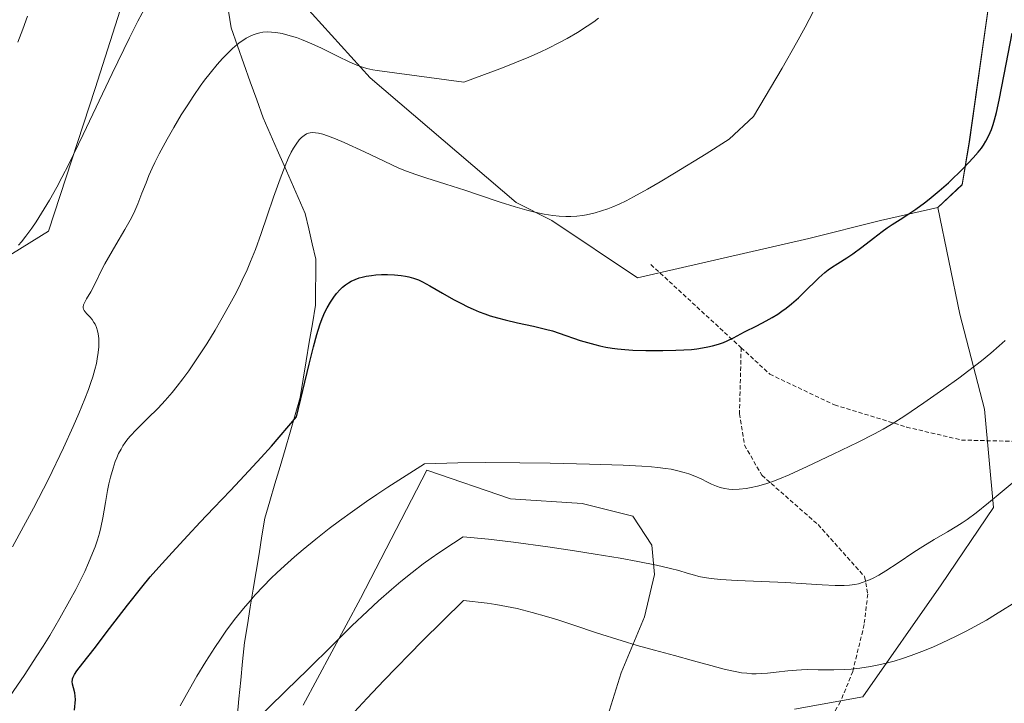
# Model space of a CAD drawing. Units: metres. Extents: x 635278 to 638749, y 4701986 to 4704366.
# Drawn here: x 636085 to 636321, y 4702654 to 4702818 of the extents above; entities that cross this region are included whole.
import ezdxf

# ---------------------------------------------------------------- set-up
doc = ezdxf.new("R2010")
doc.units = ezdxf.units.M
doc.header["$MEASUREMENT"] = 0
doc.linetypes.add('TRAZOSX2', pattern=[1.5, 1, -0.5])
for name, color, linetype, lineweight in [('Arbolado forestal CxS', 92, 'Continuous', 0), ('Corriente natural lineal', 142, 'Continuous', 13), ('Cultivos herbáceos CxS', 92, 'Continuous', 0), ('Curva de nivel maestra', 36, 'Continuous', 30), ('Curva de nivel normal', 36, 'Continuous', 0), ('Municipio', 9, 'Continuous', 13), ('Municipio CxS', 142, 'Continuous', 0), ('Senda', 19, 'TRAZOSX2', 0)]:
    doc.layers.add(name, color=color, linetype=linetype, lineweight=lineweight)

# ---------------------------------------------------------------- blocks, each defined once
blk = doc.blocks.new('*U155')
at = {"layer": 'Arbolado forestal CxS', "color": 92, "linetype": 'Continuous', "lineweight": 0}
for points in [[(636152.8389, 4702653.5441, 563.3436), (636166.5635, 4702679.0967, 560.1498), (636182.4861, 4702709.8345, 555.6684), (636202.5343, 4702702.9621, 558.2106), (636219.6943, 4702701.8607, 557.4884), (636231.7935, 4702698.8037, 558.203), (636236.3073, 4702691.8585, 559.7012), (636237.0103, 4702684.8765, 561.3438), (636234.5689, 4702674.6857, 563.6555), (636228.9837, 4702661.2877, 566.6845), (636223.4415, 4702643.4409, 570.3756)], [(636270.4929, 4702652.5541, 566.9875), (636286.8401, 4702655.5057, 567.5409), (636305.6327, 4702682.3783, 562.7194), (636318.1553, 4702700.9291, 561.2025), (636316.0207, 4702724.4181, 557.3926), (636310.0811, 4702747.2343, 553.7526), (636304.8283, 4702772.7663, 550.6314), (636310.6545, 4702778.2261, 550.5256), (636312.3637, 4702788.4853, 550.1027), (636318.3995, 4702831.1743, 549.3475)]]:
    blk.add_polyline3d(points, dxfattribs=at)
blk = doc.blocks.new('*U173')
at = {"layer": 'Curva de nivel normal', "color": 36, "linetype": 'Continuous', "lineweight": 0}
blk.add_polyline3d([(636082.53, 4702655.57, 545), (636086.19, 4702660.9, 545), (636088.97, 4702665.11, 545), (636090.6, 4702667.66, 545), (636092.19, 4702670.27, 545), (636094.63, 4702674.41, 545), (636096.95, 4702678.55, 545), (636098.41, 4702681.27, 545), (636099.7, 4702683.82, 545), (636100.56, 4702685.6, 545), (636101.49, 4702687.64, 545), (636102.45, 4702689.93, 545), (636103.04, 4702691.5, 545), (636103.6, 4702693.17, 545), (636104.08, 4702694.77, 545), (636104.41, 4702696.11, 545), (636104.87, 4702698.4, 545), (636105.5, 4702702.13, 545), (636106, 4702704.97, 545), (636106.32, 4702706.58, 545), (636106.71, 4702708.14, 545), (636107.34, 4702710.31, 545), (636107.87, 4702711.88, 545), (636108.23, 4702712.79, 545), (636108.69, 4702713.8, 545), (636109.26, 4702714.91, 545), (636109.71, 4702715.67, 545), (636110.27, 4702716.5, 545), (636110.9, 4702717.32, 545), (636111.53, 4702718.05, 545), (636112.88, 4702719.47, 545), (636115.62, 4702722.19, 545), (636118.11, 4702724.71, 545), (636119.79, 4702726.52, 545), (636121.47, 4702728.47, 545), (636122.69, 4702729.96, 545), (636124.08, 4702731.75, 545), (636125.46, 4702733.62, 545), (636126.64, 4702735.3, 545), (636128.23, 4702737.68, 545), (636129.8, 4702740.13, 545), (636131.77, 4702743.35, 545), (636133.19, 4702745.77, 545), (636134.93, 4702748.86, 545), (636136.51, 4702751.79, 545), (636137.43, 4702753.59, 545), (636138.3, 4702755.36, 545), (636139.44, 4702757.85, 545), (636140.29, 4702759.81, 545), (636141.42, 4702762.66, 545), (636142.84, 4702766.57, 545), (636144.27, 4702770.77, 545), (636145.77, 4702775.23, 545), (636147.33, 4702779.64, 545), (636148.52, 4702782.72, 545), (636149.29, 4702784.46, 545), (636150.03, 4702785.98, 545), (636150.56, 4702786.96, 545), (636151.2, 4702787.96, 545), (636151.94, 4702788.96, 545), (636152.47, 4702789.53, 545), (636153.08, 4702790.03, 545), (636153.7, 4702790.39, 545), (636154.16, 4702790.58, 545), (636154.54, 4702790.67, 545), (636155.14, 4702790.71, 545), (636155.84, 4702790.68, 545), (636156.52, 4702790.56, 545), (636157.55, 4702790.3, 545), (636158.73, 4702789.92, 545), (636160.61, 4702789.21, 545), (636162.69, 4702788.34, 545), (636167.58, 4702786.09, 545), (636170.57, 4702784.62, 545), (636175.77, 4702782.22, 545), (636177.6, 4702781.48, 545), (636179.83, 4702780.67, 545), (636182.21, 4702779.88, 545), (636186.99, 4702778.38, 545), (636191.56, 4702776.92, 545), (636195.12, 4702775.72, 545), (636200.01, 4702774.06, 545), (636203.63, 4702772.91, 545), (636206.44, 4702772.11, 545), (636208.36, 4702771.63, 545), (636210.56, 4702771.18, 545), (636212.66, 4702770.85, 545), (636214.12, 4702770.69, 545), (636215.78, 4702770.61, 545), (636216.99, 4702770.61, 545), (636218.38, 4702770.72, 545), (636219.75, 4702770.88, 545), (636220.7, 4702771.04, 545), (636221.75, 4702771.25, 545), (636222.77, 4702771.51, 545), (636224.3, 4702771.95, 545), (636225.83, 4702772.45, 545), (636226.98, 4702772.89, 545), (636228.51, 4702773.56, 545), (636230.24, 4702774.39, 545), (636231.98, 4702775.3, 545), (636235.32, 4702777.14, 545), (636238.32, 4702778.88, 545), (636241.81, 4702780.99, 545), (636249.32, 4702785.62, 545), (636254.89, 4702789.13, 545), (636260.7, 4702794.57, 545), (636267.53, 4702806.11, 545), (636271.01, 4702812.18, 545), (636273.07, 4702815.93, 545), (636275, 4702819.61, 545)], dxfattribs=at)
blk = doc.blocks.new('*U175')
at = {"layer": 'Curva de nivel normal', "color": 36, "linetype": 'Continuous', "lineweight": 0}
blk.add_polyline3d([(636223.59, 4702818.09, 540), (636222.44, 4702817.24, 540), (636220.89, 4702816.19, 540), (636218.54, 4702814.72, 540), (636216.04, 4702813.27, 540), (636214.09, 4702812.21, 540), (636211.62, 4702810.96, 540), (636209.59, 4702809.98, 540), (636206.92, 4702808.79, 540), (636203.98, 4702807.54, 540), (636200.56, 4702806.19, 540), (636191.37, 4702802.75, 540), (636170.58, 4702805.54, 540), (636169.51, 4702805.74, 540), (636168.12, 4702806.07, 540), (636167.08, 4702806.37, 540), (636165.73, 4702806.87, 540), (636164.03, 4702807.61, 540), (636161.06, 4702809.04, 540), (636157.08, 4702810.98, 540), (636154.39, 4702812.21, 540), (636152.47, 4702813, 540), (636151.23, 4702813.46, 540), (636149.76, 4702813.92, 540), (636147.87, 4702814.41, 540), (636146.29, 4702814.7, 540), (636145.29, 4702814.8, 540), (636144.21, 4702814.81, 540), (636143.19, 4702814.73, 540), (636142.47, 4702814.6, 540), (636141.59, 4702814.37, 540), (636140.88, 4702814.12, 540), (636139.98, 4702813.7, 540), (636139.25, 4702813.32, 540), (636138.65, 4702812.94, 540), (636137.82, 4702812.37, 540), (636137.09, 4702811.8, 540), (636135.96, 4702810.83, 540), (636134.56, 4702809.5, 540), (636133.54, 4702808.44, 540), (636132.26, 4702806.99, 540), (636130.57, 4702804.94, 540), (636129.27, 4702803.26, 540), (636128.23, 4702801.83, 540), (636126.7, 4702799.62, 540), (636125.07, 4702797.13, 540), (636123.69, 4702794.92, 540), (636121.91, 4702791.94, 540), (636120.28, 4702789.09, 540), (636118.41, 4702785.62, 540), (636117.35, 4702783.54, 540), (636116.71, 4702782.18, 540), (636115.94, 4702780.42, 540), (636115.24, 4702778.69, 540), (636114.27, 4702776.18, 540), (636113.27, 4702773.64, 540), (636112.55, 4702771.99, 540), (636111.73, 4702770.3, 540), (636110.2, 4702767.49, 540), (636108.04, 4702763.82, 540), (636106.26, 4702760.79, 540), (636105.4, 4702759.26, 540), (636104.45, 4702757.39, 540), (636103.22, 4702754.89, 540), (636102.01, 4702752.58, 540), (636101.03, 4702750.86, 540), (636100.48, 4702749.9, 540), (636100.27, 4702749.41, 540), (636100.17, 4702748.99, 540), (636100.17, 4702748.7, 540), (636100.26, 4702748.38, 540), (636100.42, 4702748.06, 540), (636100.64, 4702747.77, 540), (636101.09, 4702747.26, 540), (636101.79, 4702746.54, 540), (636102.31, 4702745.93, 540), (636102.78, 4702745.25, 540), (636103.04, 4702744.82, 540), (636103.13, 4702744.63, 540), (636103.39, 4702744, 540), (636103.64, 4702743.23, 540), (636103.8, 4702742.48, 540), (636103.93, 4702741.35, 540), (636103.97, 4702740.32, 540), (636103.94, 4702739.41, 540), (636103.81, 4702737.99, 540), (636103.58, 4702736.49, 540), (636103.35, 4702735.39, 540), (636103, 4702733.98, 540), (636102.49, 4702732.22, 540), (636102.05, 4702730.86, 540), (636101.46, 4702729.19, 540), (636100.59, 4702726.93, 540), (636099.15, 4702723.39, 540), (636097.81, 4702720.28, 540), (636095.49, 4702715.21, 540), (636091.9, 4702707.71, 540), (636088.28, 4702700.75, 540), (636085.91, 4702696.34, 540), (636083.26, 4702691.46, 540)], dxfattribs=at)
blk = doc.blocks.new('*U187')
at = {"layer": 'Curva de nivel normal', "color": 36, "linetype": 'Continuous', "lineweight": 0}
blk.add_polyline3d([(636123.45, 4702653.35, 555), (636125.64, 4702657.34, 555), (636127.43, 4702660.47, 555), (636129.58, 4702664.01, 555), (636131.7, 4702667.34, 555), (636133.05, 4702669.37, 555), (636134.39, 4702671.26, 555), (636136.46, 4702674.04, 555), (636138.59, 4702676.72, 555), (636140.15, 4702678.55, 555), (636141.41, 4702679.97, 555), (636143.3, 4702681.98, 555), (636145.23, 4702683.95, 555), (636146.59, 4702685.28, 555), (636148.38, 4702686.94, 555), (636150.79, 4702689.08, 555), (636152.84, 4702690.83, 555), (636155.92, 4702693.34, 555), (636159.11, 4702695.84, 555), (636161.53, 4702697.67, 555), (636164.65, 4702699.94, 555), (636168.04, 4702702.32, 555), (636170.54, 4702704.01, 555), (636173.15, 4702705.73, 555), (636181.95, 4702711.35, 555), (636189.87, 4702711.58, 555), (636196.42, 4702711.64, 555), (636204.73, 4702711.63, 555), (636212.02, 4702711.53, 555), (636221.41, 4702711.31, 555), (636229.52, 4702711.02, 555), (636233.99, 4702710.79, 555), (636236.29, 4702710.62, 555), (636237.82, 4702710.47, 555), (636239.6, 4702710.25, 555), (636240.95, 4702710.04, 555), (636242.61, 4702709.69, 555), (636244.1, 4702709.32, 555), (636245.22, 4702708.97, 555), (636246.65, 4702708.42, 555), (636248.17, 4702707.73, 555), (636249.64, 4702706.99, 555), (636250.65, 4702706.5, 555), (636251.85, 4702705.98, 555), (636252.73, 4702705.69, 555), (636253.75, 4702705.45, 555), (636254.78, 4702705.3, 555), (636255.76, 4702705.24, 555), (636257.28, 4702705.29, 555), (636258.91, 4702705.45, 555), (636260.11, 4702705.65, 555), (636261.68, 4702706.01, 555), (636263.62, 4702706.56, 555), (636265.1, 4702707.05, 555), (636266.89, 4702707.73, 555), (636269.24, 4702708.72, 555), (636273.51, 4702710.68, 555), (636279.74, 4702713.66, 555), (636285.73, 4702716.56, 555), (636289.63, 4702718.52, 555), (636291.72, 4702719.65, 555), (636293.68, 4702720.81, 555), (636296.91, 4702722.88, 555), (636301.49, 4702726, 555), (636306.26, 4702729.35, 555), (636309.81, 4702731.88, 555), (636312.24, 4702733.68, 555), (636315.3, 4702736.05, 555), (636317.51, 4702737.86, 555), (636319.53, 4702739.64, 555), (636320.91, 4702740.93, 555)], dxfattribs=at)
blk = doc.blocks.new('*U188')
at = {"layer": 'Curva de nivel normal', "color": 36, "linetype": 'Continuous', "lineweight": 0}
blk.add_polyline3d([(636140.1, 4702648.55, 560), (636148.83, 4702657.07, 560), (636153.87, 4702662.04, 560), (636160.01, 4702668.11, 560), (636164.55, 4702672.52, 560), (636168.29, 4702676.08, 560), (636170.94, 4702678.51, 560), (636173.99, 4702681.22, 560), (636176.28, 4702683.17, 560), (636178.94, 4702685.33, 560), (636181.63, 4702687.4, 560), (636183.48, 4702688.75, 560), (636185.32, 4702690.03, 560), (636188.83, 4702692.38, 560), (636191.18, 4702693.88, 560), (636197.24, 4702693.3, 560), (636203.19, 4702692.57, 560), (636211.42, 4702691.46, 560), (636217.86, 4702690.51, 560), (636222.79, 4702689.73, 560), (636228.79, 4702688.73, 560), (636233.01, 4702687.97, 560), (636237.46, 4702687.07, 560), (636240.8, 4702686.31, 560), (636242.78, 4702685.77, 560), (636244.83, 4702685.15, 560), (636246.55, 4702684.65, 560), (636247.61, 4702684.37, 560), (636248.87, 4702684.11, 560), (636250.57, 4702683.85, 560), (636252.77, 4702683.64, 560), (636256.74, 4702683.44, 560), (636262.57, 4702683.21, 560), (636268.39, 4702682.93, 560), (636273.27, 4702682.64, 560), (636277.15, 4702682.38, 560), (636280.27, 4702682.21, 560), (636282.37, 4702682.18, 560), (636283.66, 4702682.26, 560), (636284.93, 4702682.44, 560), (636285.86, 4702682.65, 560), (636286.96, 4702682.98, 560), (636288.1, 4702683.41, 560), (636289.15, 4702683.89, 560), (636290.69, 4702684.71, 560), (636292.4, 4702685.74, 560), (636295.34, 4702687.66, 560), (636299.1, 4702690.16, 560), (636301.26, 4702691.57, 560), (636303.93, 4702693.2, 560), (636307.15, 4702695.09, 560), (636309.39, 4702696.42, 560), (636310.64, 4702697.21, 560), (636311.86, 4702698.05, 560), (636313.97, 4702699.63, 560), (636316.97, 4702702.05, 560), (636320.21, 4702704.75, 560), (636323.56, 4702707.5, 560)], dxfattribs=at)
blk = doc.blocks.new('*U214')
at = {"layer": 'Curva de nivel maestra', "color": 36, "linetype": 'Continuous', "lineweight": 30}
blk.add_polyline3d([(636098.14, 4702652.33, 550), (636098.34, 4702654.91, 550), (636098.18, 4702656.51, 550), (636097.9, 4702657.67, 550), (636097.66, 4702658.61, 550), (636097.59, 4702659.18, 550), (636097.61, 4702659.6, 550), (636097.67, 4702659.89, 550), (636097.82, 4702660.29, 550), (636098.11, 4702660.89, 550), (636098.67, 4702661.75, 550), (636100.08, 4702663.61, 550), (636102.81, 4702667.08, 550), (636106.53, 4702671.91, 550), (636110.81, 4702677.51, 550), (636114.2, 4702681.79, 550), (636116.27, 4702684.28, 550), (636118.3, 4702686.6, 550), (636121.5, 4702690.13, 550), (636125.22, 4702694.2, 550), (636128.22, 4702697.41, 550), (636131.47, 4702700.81, 550), (636135.44, 4702704.95, 550), (636138.84, 4702708.56, 550), (636142.82, 4702712.88, 550), (636145.28, 4702715.62, 550), (636151.3, 4702722.58, 550), (636154.27, 4702735.25, 550), (636155.31, 4702739.39, 550), (636156.14, 4702742.37, 550), (636156.87, 4702744.69, 550), (636157.41, 4702746.16, 550), (636158.07, 4702747.67, 550), (636158.62, 4702748.76, 550), (636159.4, 4702750.09, 550), (636160.19, 4702751.29, 550), (636160.88, 4702752.18, 550), (636161.74, 4702753.15, 550), (636162.3, 4702753.7, 550), (636163, 4702754.27, 550), (636163.71, 4702754.75, 550), (636164.34, 4702755.1, 550), (636165.29, 4702755.53, 550), (636166.28, 4702755.88, 550), (636166.99, 4702756.1, 550), (636167.95, 4702756.31, 550), (636169.25, 4702756.51, 550), (636170.27, 4702756.62, 550), (636171.66, 4702756.7, 550), (636173.05, 4702756.72, 550), (636174.73, 4702756.65, 550), (636176.3, 4702756.49, 550), (636177.36, 4702756.32, 550), (636178.16, 4702756.14, 550), (636179.28, 4702755.82, 550), (636180.44, 4702755.4, 550), (636181.42, 4702754.96, 550), (636183.16, 4702754.02, 550), (636186.23, 4702752.25, 550), (636188.85, 4702750.75, 550), (636190.58, 4702749.83, 550), (636192.3, 4702748.98, 550), (636193.55, 4702748.4, 550), (636194.97, 4702747.8, 550), (636196.4, 4702747.25, 550), (636197.65, 4702746.83, 550), (636199.39, 4702746.3, 550), (636201.2, 4702745.83, 550), (636204.15, 4702745.17, 550), (636208.04, 4702744.34, 550), (636210.91, 4702743.64, 550), (636212.55, 4702743.18, 550), (636214.16, 4702742.66, 550), (636219.21, 4702740.93, 550), (636220.95, 4702740.39, 550), (636222.66, 4702739.91, 550), (636223.91, 4702739.61, 550), (636225.35, 4702739.32, 550), (636226.82, 4702739.08, 550), (636228.11, 4702738.91, 550), (636229.92, 4702738.73, 550), (636231.81, 4702738.61, 550), (636234.89, 4702738.52, 550), (636238.99, 4702738.51, 550), (636242.11, 4702738.57, 550), (636244.02, 4702738.65, 550), (636245.83, 4702738.78, 550), (636247.09, 4702738.91, 550), (636248.47, 4702739.11, 550), (636249.78, 4702739.35, 550), (636250.88, 4702739.61, 550), (636252.32, 4702740.03, 550), (636253.47, 4702740.44, 550), (636254.37, 4702740.82, 550), (636255.88, 4702741.55, 550), (636258.57, 4702742.94, 550), (636261.52, 4702744.43, 550), (636263.75, 4702745.59, 550), (636265.16, 4702746.39, 550), (636266.53, 4702747.24, 550), (636267.49, 4702747.89, 550), (636268.54, 4702748.67, 550), (636269.78, 4702749.66, 550), (636271.46, 4702751.12, 550), (636272.69, 4702752.28, 550), (636276.35, 4702755.92, 550), (636277.75, 4702757.2, 550), (636278.53, 4702757.83, 550), (636279.34, 4702758.39, 550), (636280.87, 4702759.36, 550), (636283.03, 4702760.71, 550), (636284.49, 4702761.69, 550), (636286.59, 4702763.25, 550), (636289.43, 4702765.45, 550), (636291.5, 4702767.03, 550), (636292.67, 4702767.88, 550), (636293.86, 4702768.68, 550), (636295.81, 4702769.91, 550), (636297.89, 4702771.23, 550), (636299.53, 4702772.34, 550), (636301.62, 4702773.86, 550), (636302.75, 4702774.73, 550), (636305.17, 4702776.75, 550), (636307.4, 4702778.7, 550), (636310.97, 4702782.19, 550), (636313.27, 4702784.62, 550), (636314.46, 4702786, 550), (636315.25, 4702787.01, 550), (636315.74, 4702787.71, 550), (636316.29, 4702788.62, 550), (636317, 4702789.97, 550), (636317.64, 4702791.46, 550), (636318.06, 4702792.66, 550), (636318.39, 4702793.74, 550), (636318.87, 4702795.55, 550), (636319.51, 4702798.5, 550), (636320.71, 4702804.65, 550), (636322.62, 4702814.51, 550)], dxfattribs=at)

msp = doc.modelspace()

# ---------------------------------------------------------------- linework, layer by layer
at = {"layer": 'Arbolado forestal CxS', "color": 92, "linetype": 'Continuous', "lineweight": 0}
for points in [[(636329.51, 4702849.13, 550.99), (636318.4, 4702831.17, 549.35), (636312.36, 4702788.49, 550.1), (636310.65, 4702778.23, 550.53), (636304.83, 4702772.77, 550.63)], [(636145.8, 4702829.47, 537.38), (636168.87, 4702803.82, 540.54), (636203.85, 4702773.95, 544.97), (636212.39, 4702769.68, 545.37), (636232.95, 4702755.94, 547.63), (636273.97, 4702765.35, 549.33), (636291.06, 4702769.62, 550.19), (636304.83, 4702772.77, 550.63), (636310.08, 4702747.23, 553.75), (636316.02, 4702724.42, 557.39), (636318.16, 4702700.93, 561.2), (636305.63, 4702682.38, 562.72), (636286.84, 4702655.51, 567.54), (636270.49, 4702652.55, 566.99)], [(636145.8, 4702829.47, 537.38), (636168.87, 4702803.82, 540.54), (636203.85, 4702773.95, 544.97), (636212.39, 4702769.68, 545.37), (636232.95, 4702755.94, 547.63), (636273.97, 4702765.35, 549.33), (636291.06, 4702769.62, 550.19), (636304.83, 4702772.77, 550.63)], [(636073.97, 4702756, 535.35), (636091.92, 4702767.12, 536.31), (636103.08, 4702801.26, 535.36), (636109.06, 4702820.06, 535)], [(636073.97, 4702756, 535.35), (636091.92, 4702767.12, 536.31), (636103.08, 4702801.26, 535.36), (636109.06, 4702820.06, 535)], [(636270.49, 4702652.55, 566.99), (636286.84, 4702655.51, 567.54), (636305.63, 4702682.38, 562.72), (636318.16, 4702700.93, 561.2), (636316.02, 4702724.42, 557.39), (636310.08, 4702747.23, 553.75), (636304.83, 4702772.77, 550.63)], [(636270.49, 4702652.55, 566.99), (636286.84, 4702655.51, 567.54), (636305.63, 4702682.38, 562.72), (636318.16, 4702700.93, 561.2), (636316.02, 4702724.42, 557.39), (636310.08, 4702747.23, 553.75), (636304.83, 4702772.77, 550.63)], [(636223.44, 4702643.44, 570.38), (636228.98, 4702661.29, 566.68), (636234.57, 4702674.69, 563.66), (636237.01, 4702684.88, 561.34), (636236.31, 4702691.86, 559.7), (636231.79, 4702698.8, 558.2), (636219.69, 4702701.86, 557.49), (636202.53, 4702702.96, 558.21), (636182.49, 4702709.83, 555.67), (636166.56, 4702679.1, 560.15), (636152.84, 4702653.54, 563.34)], [(636152.84, 4702653.54, 563.34), (636166.56, 4702679.1, 560.15), (636182.49, 4702709.83, 555.67), (636202.53, 4702702.96, 558.21), (636219.69, 4702701.86, 557.49), (636231.79, 4702698.8, 558.2), (636236.31, 4702691.86, 559.7), (636237.01, 4702684.88, 561.34), (636234.57, 4702674.69, 563.66), (636228.98, 4702661.29, 566.68), (636223.44, 4702643.44, 570.38)], [(636152.84, 4702653.54, 563.34), (636166.56, 4702679.1, 560.15), (636182.49, 4702709.83, 555.67), (636202.53, 4702702.96, 558.21), (636219.69, 4702701.86, 557.49), (636231.79, 4702698.8, 558.2), (636236.31, 4702691.86, 559.7), (636237.01, 4702684.88, 561.34), (636234.57, 4702674.69, 563.66), (636228.98, 4702661.29, 566.68), (636223.44, 4702643.44, 570.38)]]:
    msp.add_polyline3d(points, dxfattribs=at)
at = {"layer": 'Corriente natural lineal', "color": 142, "linetype": 'Continuous', "lineweight": 13}
msp.add_polyline3d([(636086.86, 4702818.63, 530.27), (636085.72, 4702815.49, 530.44), (636084.58, 4702812.36, 530.5)], dxfattribs=at)
at = {"layer": 'Cultivos herbáceos CxS', "color": 92, "linetype": 'Continuous', "lineweight": 0}
for points in [[(636329.51, 4702849.13, 550.99), (636318.4, 4702831.17, 549.35), (636312.36, 4702788.49, 550.1), (636310.65, 4702778.23, 550.53), (636304.83, 4702772.77, 550.63)], [(636318.4, 4702831.17, 549.35), (636312.36, 4702788.49, 550.1), (636310.65, 4702778.23, 550.53), (636304.83, 4702772.77, 550.63), (636291.06, 4702769.62, 550.19), (636273.97, 4702765.35, 549.33), (636232.95, 4702755.94, 547.63), (636212.39, 4702769.68, 545.37), (636203.85, 4702773.95, 544.97), (636168.87, 4702803.82, 540.54), (636145.8, 4702829.47, 537.38)], [(636145.8, 4702829.47, 537.38), (636168.87, 4702803.82, 540.54), (636203.85, 4702773.95, 544.97), (636212.39, 4702769.68, 545.37), (636232.95, 4702755.94, 547.63), (636273.97, 4702765.35, 549.33), (636291.06, 4702769.62, 550.19), (636304.83, 4702772.77, 550.63)], [(636109.06, 4702820.06, 535), (636103.08, 4702801.26, 535.36), (636091.92, 4702767.12, 536.31), (636073.97, 4702756, 535.35)], [(636073.97, 4702756, 535.35), (636091.92, 4702767.12, 536.31), (636103.08, 4702801.26, 535.36), (636109.06, 4702820.06, 535)]]:
    msp.add_polyline3d(points, dxfattribs=at)
at = {"layer": 'Curva de nivel normal', "color": 36, "linetype": 'Continuous', "lineweight": 0}
for points in [[(636084.73, 4702763.77, 535), (636085.41, 4702764.56, 535), (636086.47, 4702765.91, 535), (636087.88, 4702767.81, 535), (636088.92, 4702769.32, 535), (636090.25, 4702771.41, 535), (636092.11, 4702774.52, 535), (636093.86, 4702777.63, 535), (636095.09, 4702779.93, 535), (636096.73, 4702783.13, 535), (636100.19, 4702790.25, 535), (636107.16, 4702804.87, 535), (636111.28, 4702813.37, 535), (636113.3, 4702817.36, 535), (636115.34, 4702821.22, 535)], [(636165.07, 4702651.87, 565), (636168.17, 4702655.23, 565), (636172.19, 4702659.46, 565), (636181.35, 4702668.91, 565), (636191.23, 4702678.64, 565), (636196.92, 4702678.02, 565), (636199.01, 4702677.69, 565), (636201.56, 4702677.22, 565), (636204.1, 4702676.67, 565), (636207.67, 4702675.78, 565), (636211.09, 4702674.82, 565), (636213.82, 4702673.97, 565), (636217.71, 4702672.68, 565), (636223.12, 4702670.9, 565), (636229.21, 4702668.94, 565), (636232.86, 4702667.85, 565), (636236.97, 4702666.72, 565), (636241.78, 4702665.45, 565), (636246.31, 4702664.19, 565), (636250.45, 4702663.01, 565), (636253.35, 4702662.23, 565), (636255.09, 4702661.82, 565), (636256.71, 4702661.51, 565), (636257.85, 4702661.32, 565), (636259.09, 4702661.18, 565), (636260.29, 4702661.09, 565), (636261.31, 4702661.07, 565), (636262.68, 4702661.1, 565), (636264.05, 4702661.2, 565), (636266.15, 4702661.45, 565), (636268.88, 4702661.78, 565), (636270.95, 4702661.97, 565), (636272.21, 4702662.04, 565), (636273.57, 4702662.06, 565), (636276.17, 4702662.05, 565), (636279.96, 4702662.04, 565), (636282.48, 4702662.1, 565), (636284.07, 4702662.2, 565), (636286.12, 4702662.42, 565), (636288.7, 4702662.81, 565), (636290.66, 4702663.19, 565), (636292.77, 4702663.68, 565), (636294.33, 4702664.11, 565), (636296.39, 4702664.73, 565), (636298.43, 4702665.42, 565), (636301.01, 4702666.39, 565), (636303.62, 4702667.45, 565), (636305.89, 4702668.47, 565), (636309.03, 4702669.97, 565), (636311.64, 4702671.29, 565), (636313.72, 4702672.4, 565), (636316.46, 4702673.94, 565), (636318.65, 4702675.24, 565), (636320.33, 4702676.28, 565), (636322.59, 4702677.77, 565)]]:
    msp.add_polyline3d(points, dxfattribs=at)
at = {"layer": 'Municipio', "color": 9, "linetype": 'Continuous', "lineweight": 13}
for points in [[(636135.01, 4702819.78, 538.73), (636135.6, 4702815.82, 539.61), (636137.13, 4702811.51, 540.62), (636138.67, 4702807.2, 541.63), (636140.2, 4702802.88, 542.37), (636141.74, 4702798.57, 543.19), (636143.27, 4702794.26, 543.99), (636144.95, 4702790.44, 544.42), (636146.63, 4702786.61, 544.73), (636148.3, 4702782.79, 545), (636149.98, 4702778.97, 545.22), (636151.66, 4702775.14, 545.59), (636153.34, 4702771.32, 546.05), (636154.19, 4702767.68, 546.52), (636155.05, 4702764.05, 547.07), (636155.9, 4702760.41, 548.07), (636155.87, 4702756.72, 548.82), (636155.83, 4702753.04, 549.37), (636155.8, 4702749.35, 549.6), (636155.07, 4702744.92, 549.8), (636154.34, 4702740.5, 549.96), (636153.62, 4702736.07, 549.93), (636152.89, 4702731.65, 549.74), (636152.16, 4702727.22, 549.69), (636150.95, 4702723.09, 549.82), (636149.74, 4702718.96, 550.08), (636148.53, 4702714.83, 550.41), (636147.33, 4702710.71, 550.62), (636146.12, 4702706.58, 550.93), (636144.91, 4702702.45, 551.49), (636143.7, 4702698.32, 552.42), (636143, 4702694.07, 553.29), (636142.3, 4702689.81, 554.01), (636141.6, 4702685.56, 554.48), (636140.91, 4702681.31, 555.02), (636140.21, 4702677.06, 555.6), (636139.51, 4702672.8, 556.01), (636138.81, 4702668.55, 556.44)], [(636135.01, 4702819.78, 538.73), (636135.6, 4702815.82, 539.61), (636137.13, 4702811.51, 540.62), (636138.67, 4702807.2, 541.63), (636140.2, 4702802.88, 542.37), (636141.74, 4702798.57, 543.19), (636143.27, 4702794.26, 543.99), (636144.95, 4702790.44, 544.42), (636146.63, 4702786.61, 544.73), (636148.3, 4702782.79, 545), (636149.98, 4702778.97, 545.22), (636151.66, 4702775.14, 545.59), (636153.34, 4702771.32, 546.05), (636154.19, 4702767.68, 546.52), (636155.05, 4702764.05, 547.07), (636155.9, 4702760.41, 548.07), (636155.87, 4702756.72, 548.82), (636155.83, 4702753.04, 549.37), (636155.8, 4702749.35, 549.6), (636155.07, 4702744.92, 549.8), (636154.34, 4702740.5, 549.96), (636153.62, 4702736.07, 549.93), (636152.89, 4702731.65, 549.74), (636152.16, 4702727.22, 549.69), (636150.95, 4702723.09, 549.82), (636149.74, 4702718.96, 550.08), (636148.53, 4702714.83, 550.41), (636147.33, 4702710.71, 550.62), (636146.12, 4702706.58, 550.93), (636144.91, 4702702.45, 551.49), (636143.7, 4702698.32, 552.42), (636143, 4702694.07, 553.29), (636142.3, 4702689.81, 554.01), (636141.6, 4702685.56, 554.48), (636140.91, 4702681.31, 555.02), (636140.21, 4702677.06, 555.6), (636139.51, 4702672.8, 556.01), (636138.81, 4702668.55, 556.44)], [(636138.81, 4702668.55, 556.44), (636138.36, 4702664.04, 557.03), (636137.92, 4702659.54, 557.61), (636137.47, 4702655.03, 558.04), (636137.03, 4702650.53, 558.51)], [(636138.81, 4702668.55, 556.44), (636138.36, 4702664.04, 557.03), (636137.92, 4702659.54, 557.61), (636137.47, 4702655.03, 558.04), (636137.03, 4702650.53, 558.51)]]:
    msp.add_polyline3d(points, dxfattribs=at)
at = {"layer": 'Municipio CxS', "color": 142, "linetype": 'Continuous', "lineweight": 0}
for points in [[(636135.01, 4702819.78, 538.73), (636135.6, 4702815.82, 539.61), (636137.13, 4702811.51, 540.62), (636138.67, 4702807.2, 541.63), (636140.2, 4702802.88, 542.37), (636141.74, 4702798.57, 543.19), (636143.27, 4702794.26, 543.99), (636144.95, 4702790.44, 544.42), (636146.63, 4702786.61, 544.73), (636148.3, 4702782.79, 545), (636149.98, 4702778.97, 545.22), (636151.66, 4702775.14, 545.59), (636153.34, 4702771.32, 546.05), (636154.19, 4702767.68, 546.52), (636155.05, 4702764.05, 547.07), (636155.9, 4702760.41, 548.07), (636155.87, 4702756.72, 548.82), (636155.83, 4702753.04, 549.37), (636155.8, 4702749.35, 549.6), (636155.07, 4702744.92, 549.8), (636154.34, 4702740.5, 549.96), (636153.62, 4702736.07, 549.93), (636152.89, 4702731.65, 549.74), (636152.16, 4702727.22, 549.69), (636150.95, 4702723.09, 549.82), (636149.74, 4702718.96, 550.08), (636148.53, 4702714.83, 550.41), (636147.33, 4702710.71, 550.62), (636146.12, 4702706.58, 550.93), (636144.91, 4702702.45, 551.49), (636143.7, 4702698.32, 552.42), (636143, 4702694.07, 553.29), (636142.3, 4702689.81, 554.01), (636141.6, 4702685.56, 554.48), (636140.91, 4702681.31, 555.02), (636140.21, 4702677.06, 555.6), (636139.51, 4702672.8, 556.01), (636138.81, 4702668.55, 556.44), (636138.36, 4702664.04, 557.03), (636137.92, 4702659.54, 557.61), (636137.47, 4702655.03, 558.04), (636137.03, 4702650.53, 558.51)], [(636137.03, 4702650.53, 558.51), (636137.47, 4702655.03, 558.04), (636137.92, 4702659.54, 557.61), (636138.36, 4702664.04, 557.03), (636138.81, 4702668.55, 556.44), (636139.51, 4702672.8, 556.01), (636140.21, 4702677.06, 555.6), (636140.91, 4702681.31, 555.02), (636141.6, 4702685.56, 554.48), (636142.3, 4702689.81, 554.01), (636143, 4702694.07, 553.29), (636143.7, 4702698.32, 552.42), (636144.91, 4702702.45, 551.49), (636146.12, 4702706.58, 550.93), (636147.33, 4702710.71, 550.62), (636148.53, 4702714.83, 550.41), (636149.74, 4702718.96, 550.08), (636150.95, 4702723.09, 549.82), (636152.16, 4702727.22, 549.69), (636152.89, 4702731.65, 549.74), (636153.62, 4702736.07, 549.93), (636154.34, 4702740.5, 549.96), (636155.07, 4702744.92, 549.8), (636155.8, 4702749.35, 549.6), (636155.83, 4702753.04, 549.37), (636155.87, 4702756.72, 548.82), (636155.9, 4702760.41, 548.07), (636155.05, 4702764.05, 547.07), (636154.19, 4702767.68, 546.52), (636153.34, 4702771.32, 546.05), (636151.66, 4702775.14, 545.59), (636149.98, 4702778.97, 545.22), (636148.3, 4702782.79, 545), (636146.63, 4702786.61, 544.73), (636144.95, 4702790.44, 544.42), (636143.27, 4702794.26, 543.99), (636141.74, 4702798.57, 543.19), (636140.2, 4702802.88, 542.37), (636138.67, 4702807.2, 541.63), (636137.13, 4702811.51, 540.62), (636135.6, 4702815.82, 539.61), (636135.01, 4702819.78, 538.73)]]:
    msp.add_polyline3d(points, dxfattribs=at)
at = {"layer": 'Senda', "color": 19, "linetype": 'TRAZOSX2', "lineweight": 0}
for points in [[(636257.73, 4702739.17), (636264.61, 4702732.83), (636280.08, 4702725.48), (636297.34, 4702720.17), (636310.47, 4702717.06), (636323.34, 4702716.73), (636329.61, 4702717.27), (636335.91, 4702718.85), (636342.94, 4702721.8), (636347.55, 4702725.16), (636379.37, 4702745.58), (636413.56, 4702763.15), (636415.68, 4702764.48)], [(636236.11, 4702759.1), (636257.73, 4702739.17)], [(636257.73, 4702739.17), (636257.33, 4702723.35), (636258.53, 4702715.84), (636262.69, 4702708.61), (636276.14, 4702696.79), (636287.3, 4702684.33), (636288.06, 4702680.14), (636287.18, 4702672.86), (636284.46, 4702661.62), (636281.5, 4702654.39), (636274.4, 4702642.05)]]:
    msp.add_lwpolyline(points, dxfattribs=at)

# ---------------------------------------------------------------- block references
at = {"layer": 'Arbolado forestal CxS', "color": 92, "linetype": 'Continuous', "lineweight": 0}
msp.add_blockref('*U155', (0, 0), dxfattribs=at)
at = {"layer": 'Curva de nivel maestra', "color": 36, "linetype": 'Continuous', "lineweight": 30}
msp.add_blockref('*U214', (0, 0), dxfattribs=at)
at = {"layer": 'Curva de nivel normal', "color": 36, "linetype": 'Continuous', "lineweight": 0}
for name in ['*U188', '*U187', '*U173', '*U175']:
    msp.add_blockref(name, (0, 0), dxfattribs=at)

doc.saveas('drawing.dxf')
